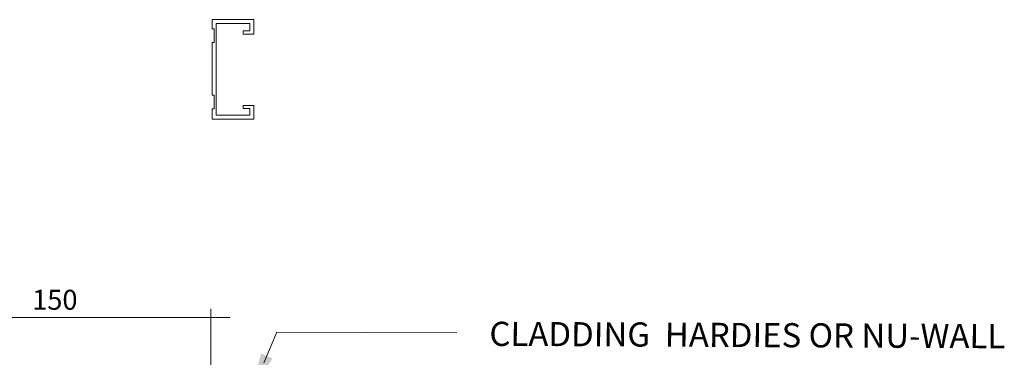
# Model space of a CAD drawing. Units: millimetres. Extents: x 225097 to 2614805, y 1299945 to 4258218.
# Drawn here: x 1193361 to 1193854, y 1308734 to 1308903 of the extents above; entities that cross this region are included whole.
import ezdxf

# ---------------------------------------------------------------- set-up
doc = ezdxf.new("R2010")
doc.units = ezdxf.units.MM
doc.header["$MEASUREMENT"] = 0
doc.layers.add('VIEWPORT', color=7, linetype='Continuous', lineweight=15)
doc.styles.get("Standard").update_dxf_attribs({"font": 'arialbd.ttf'})

msp = doc.modelspace()

# ---------------------------------------------------------------- linework, layer by layer
at = {"color": 5, "lineweight": 0}
for p, q in [((1193456.67, 1308720.18), (1193456.67, 1308758.01)), ((1193303.84, 1308753.62), (1193466.34, 1308753.62)), ((1193483.34, 1308730.94), (1193489.78, 1308746.21)), ((1193489.78, 1308746.21), (1193579.99, 1308745.98))]:
    msp.add_line(p, q, dxfattribs=at)
msp.add_solid([(1193487.66, 1308733.1), (1193481.9, 1308735.61), (1193477.23, 1308717.1)], dxfattribs=at)
at = {"layer": 'VIEWPORT', "color": 8, "lineweight": 0}
for p, q in [((1193457.48, 1308903.08), (1193457.48, 1308898.54)), ((1193466.29, 1308903.08), (1193457.48, 1308903.08)), ((1193478.35, 1308903.08), (1193466.29, 1308903.08)), ((1193478.35, 1308897.51), (1193478.35, 1308903.08)), ((1193476.36, 1308901.08), (1193459.48, 1308901.08)), ((1193459.48, 1308901.08), (1193459.48, 1308855.08)), ((1193476.36, 1308901.08), (1193476.36, 1308897.51)), ((1193458.44, 1308896.08), (1193458.44, 1308894.13)), ((1193476.36, 1308897.51), (1193472.95, 1308897.51)), ((1193472.95, 1308897.51), (1193472.95, 1308895.88)), ((1193472.95, 1308895.88), (1193478.35, 1308895.88)), ((1193478.35, 1308897.51), (1193478.35, 1308895.88)), ((1193457.48, 1308891.68), (1193457.48, 1308874.09)), ((1193457.48, 1308874.09), (1193457.48, 1308865.18)), ((1193458.44, 1308862.72), (1193458.44, 1308860.78)), ((1193472.94, 1308858.43), (1193472.94, 1308860.06)), ((1193472.94, 1308860.06), (1193478.35, 1308860.06)), ((1193478.35, 1308860.06), (1193478.35, 1308853.08)), ((1193457.48, 1308858.32), (1193457.48, 1308853.08)), ((1193459.48, 1308855.08), (1193476.35, 1308855.08)), ((1193476.36, 1308858.43), (1193472.94, 1308858.43)), ((1193476.35, 1308858.43), (1193476.35, 1308855.08)), ((1193457.48, 1308853.08), (1193466.29, 1308853.08)), ((1193466.29, 1308853.08), (1193478.35, 1308853.08))]:
    msp.add_line(p, q, dxfattribs=at)
for points in [[(1193457.48, 1308898.54), (1193458.44, 1308898.54), (1193458.44, 1308896.08)], [(1193458.44, 1308894.13), (1193458.44, 1308891.68), (1193457.48, 1308891.68)], [(1193457.48, 1308865.18), (1193458.44, 1308865.18), (1193458.44, 1308862.72)], [(1193458.44, 1308860.78), (1193458.44, 1308858.32), (1193457.48, 1308858.32)]]:
    msp.add_lwpolyline(points, dxfattribs=at)

# ---------------------------------------------------------------- texts
at = {"color": 5, "lineweight": 0, "insert": (1193725.58, 1308744.85), "char_height": 129.0278, "width": 1642.2301, "attachment_point": 5, "rotation": 359.7283}
msp.add_mtext('\\A1;{\\H0.09387x;\\C250;CLADDING  HARDIES OR NU-WALL}', dxfattribs=at)

# ---------------------------------------------------------------- next in the draw order: texts
at = {"color": 3, "lineweight": 0, "insert": (1193378.59, 1308762.53), "char_height": 10, "attachment_point": 5, "bg_fill": 3, "box_fill_scale": 1.25, "bg_fill_color": 256, "bg_fill_true_color": 13158600, "bg_fill_transparency": 0}
msp.add_mtext('\\A1;{\\C5;150}', dxfattribs=at)

doc.saveas('drawing.dxf')
